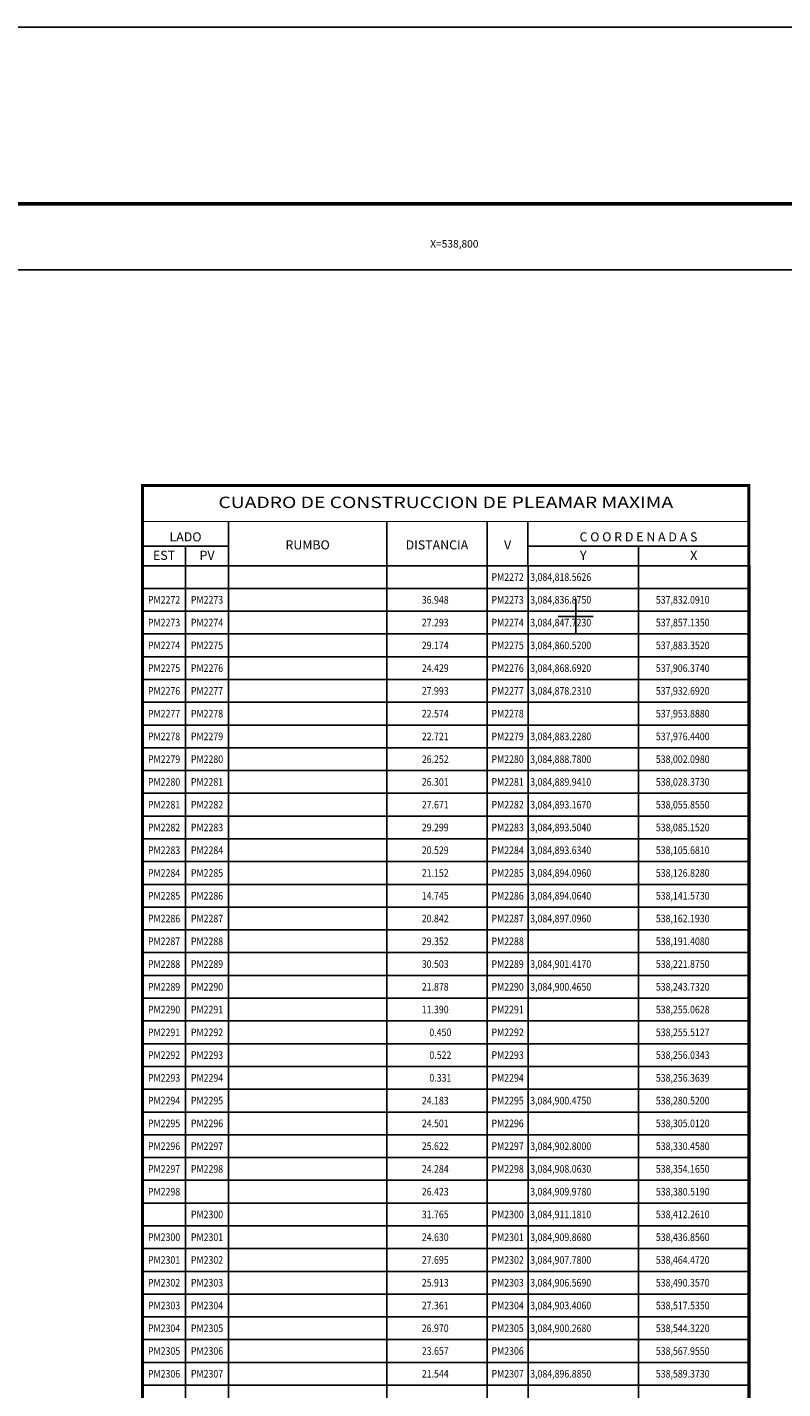
# Model space of a CAD drawing. Units: millimetres. Extents: x 537676 to 540076, y 3084652 to 3086452.
# Drawn here: x 538621 to 538945, y 3085869 to 3086452 of the extents above; entities that cross this region are included whole.
import ezdxf
from ezdxf.enums import TextEntityAlignment as Align

# ---------------------------------------------------------------- set-up
doc = ezdxf.new("R2010")
doc.units = ezdxf.units.MM
for name, color, linetype in [('CVL_RET_TX', 2, 'Continuous'), ('CVL_RETUTM', 8, 'Continuous'), ('Lomo', 7, 'Continuous'), ('Marco', 7, 'Continuous'), ('PM CUADRO', 7, 'Continuous')]:
    doc.layers.add(name, color=color, linetype=linetype)
doc.styles.add('HUECA1', font='HUECA1.shx')
doc.styles.add('MANOTEX4', font='MANOTEX4.shx')
doc.styles.add('MONOTXT4', font='MONOTXT4.shx')

# ---------------------------------------------------------------- blocks, each defined once
blk = doc.blocks.new('P')
at = {"layer": 'PM CUADRO', "linetype": 'Continuous'}
for p, q in [((28.32, 14.54), (28.32, 0)), ((80.5, 14.54), (80.5, 0)), ((113.61, 14.54), (113.61, 0)), ((127.07, 14.54), (127.07, 0)), ((0, 6.48), (28.32, 6.48)), ((14.15, 6.48), (14.15, 0)), ((127.07, 6.48), (199.93, 6.48)), ((163.5, 6.48), (163.5, 0))]:
    blk.add_line(p, q, dxfattribs=at)
at = {"layer": 'PM CUADRO', "linetype": 'Continuous', "flags": 128}
for points, const_width in [([(0, 0), (0, 26.42), (199.93, 26.42), (199.93, 0)], 1), ([(0, 14.54), (199.93, 14.54)], 0.375), ([(0, 0), (199.93, 0)], 0.375)]:
    blk.add_lwpolyline(points, dxfattribs=dict(at, const_width=const_width))
at = {"layer": 'PM CUADRO', "style": 'HUECA1', "width": 0.971837}
blk.add_text('CUADRO DE CONSTRUCCION DE PLEAMAR MAXIMA', height=3.75, dxfattribs=at).set_placement((25, 18.99), (174.93, 18.99), align=Align.FIT)
at = {"layer": 'PM CUADRO', "style": 'MONOTXT4'}
for s, p in [('LADO', (14.15, 8)), ('C O O R D E N A D A S', (163.5, 8)), ('EST', (7.08, 1.91)), ('PV', (21.25, 1.91)), ('Y', (145.3, 1.91)), ('X', (181.72, 1.91))]:
    blk.add_text(s, height=3, dxfattribs=at).set_placement(p, align=Align.CENTER)
for s, p in [('RUMBO', (54.42, 6.47)), ('DISTANCIA', (97.05, 6.47)), ('V', (120.35, 6.47))]:
    blk.add_text(s, height=3, dxfattribs=at).set_placement(p, align=Align.MIDDLE)

msp = doc.modelspace()

# ---------------------------------------------------------------- linework, layer by layer
at = {"layer": 'CVL_RETUTM', "color": 8, "linetype": 'Continuous'}
for p, q in [((538856.26, 3086207.5), (538856.26, 3086192.5)), ((538848.76, 3086200), (538863.76, 3086200))]:
    msp.add_line(p, q, dxfattribs=at)
at = {"layer": 'Lomo', "color": 255, "linetype": 'Continuous', "elevation": 2.32}
msp.add_lwpolyline([(537675.8, 3086452.33), (540075.8, 3086452.33), (540075.8, 3084652.33), (537675.8, 3084652.33)], close=True, dxfattribs=at)
at = {"layer": 'Lomo', "color": 7, "linetype": 'Continuous', "const_width": 1.6}
msp.add_lwpolyline([(537740.76, 3086376.73), (539992.61, 3086376.73)], dxfattribs=at)
at = {"layer": 'Lomo', "color": 7, "linetype": 'Continuous'}
msp.add_lwpolyline([(537800, 3086348.45), (539600, 3086348.45), (539600, 3084748.45), (537800, 3084748.45)], close=True, dxfattribs=at)
msp.add_lwpolyline([(537800, 3086348.45), (539600, 3086348.45), (539600, 3084748.45), (537800, 3084748.45)], close=True, dxfattribs=at)
msp.add_lwpolyline([(537800, 3086348.45), (539600, 3086348.45), (539600, 3084748.45), (537800, 3084748.45)], close=True, dxfattribs=at)
msp.add_lwpolyline([(537800, 3086348.45), (539600, 3086348.45), (539600, 3084748.45), (537800, 3084748.45)], close=True, dxfattribs=at)
msp.add_lwpolyline([(537800, 3086348.45), (539600, 3086348.45), (539600, 3084748.45), (537800, 3084748.45)], close=True, dxfattribs=at)
msp.add_lwpolyline([(537800, 3086348.45), (539600, 3086348.45), (539600, 3084748.45), (537800, 3084748.45)], close=True, dxfattribs=at)
at = {"layer": 'Marco'}
msp.add_lwpolyline([(539600, 3084748.45), (537800, 3084748.45), (537800, 3086348.45), (539600, 3086348.45)], close=True, dxfattribs=at)
msp.add_lwpolyline([(539600, 3084748.45), (537800, 3084748.45), (537800, 3086348.45), (539600, 3086348.45)], close=True, dxfattribs=at)
at = {"layer": 'PM CUADRO', "linetype": 'Continuous'}
for p, q in [((538670.6, 3086221.7), (538930.52, 3086221.7)), ((538689, 3086221.7), (538689, 3085324.7)), ((538707.42, 3086221.7), (538707.42, 3085324.7)), ((538775.25, 3086221.7), (538775.25, 3085324.7)), ((538818.29, 3086221.7), (538818.29, 3085324.7)), ((538835.8, 3086221.7), (538835.8, 3085324.7)), ((538883.16, 3086221.7), (538883.16, 3085324.7)), ((538670.6, 3086211.95), (538930.52, 3086211.95)), ((538670.6, 3086202.2), (538930.52, 3086202.2)), ((538670.6, 3086192.45), (538930.52, 3086192.45)), ((538670.6, 3086182.7), (538930.52, 3086182.7)), ((538670.6, 3086172.95), (538930.52, 3086172.95)), ((538670.6, 3086163.2), (538930.52, 3086163.2)), ((538670.6, 3086153.45), (538930.52, 3086153.45)), ((538670.6, 3086143.7), (538930.52, 3086143.7)), ((538670.6, 3086133.95), (538930.52, 3086133.95)), ((538670.6, 3086124.2), (538930.52, 3086124.2)), ((538670.6, 3086114.45), (538930.52, 3086114.45)), ((538670.6, 3086104.7), (538930.52, 3086104.7)), ((538670.6, 3086094.95), (538930.52, 3086094.95)), ((538670.6, 3086085.2), (538930.52, 3086085.2)), ((538670.6, 3086075.45), (538930.52, 3086075.45)), ((538670.6, 3086065.7), (538930.52, 3086065.7)), ((538670.6, 3086055.95), (538930.52, 3086055.95)), ((538670.6, 3086046.2), (538930.52, 3086046.2)), ((538670.6, 3086036.45), (538930.52, 3086036.45)), ((538670.6, 3086026.7), (538930.52, 3086026.7)), ((538670.6, 3086016.95), (538930.52, 3086016.95)), ((538670.6, 3086007.2), (538930.52, 3086007.2)), ((538670.6, 3085997.45), (538930.52, 3085997.45)), ((538670.6, 3085987.7), (538930.52, 3085987.7)), ((538670.6, 3085977.95), (538930.52, 3085977.95)), ((538670.6, 3085968.2), (538930.52, 3085968.2)), ((538670.6, 3085958.45), (538930.52, 3085958.45)), ((538670.6, 3085948.7), (538930.52, 3085948.7)), ((538670.6, 3085938.95), (538930.52, 3085938.95)), ((538670.6, 3085929.2), (538930.52, 3085929.2)), ((538670.6, 3085919.45), (538930.52, 3085919.45)), ((538670.6, 3085909.7), (538930.52, 3085909.7)), ((538670.6, 3085899.95), (538930.52, 3085899.95)), ((538670.6, 3085890.2), (538930.52, 3085890.2)), ((538670.6, 3085880.45), (538930.52, 3085880.45)), ((538670.6, 3085870.7), (538930.52, 3085870.7))]:
    msp.add_line(p, q, dxfattribs=at)
at = {"layer": 'PM CUADRO', "linetype": 'Continuous', "const_width": 1.3, "flags": 128}
for points in [[(538670.6, 3085324.7), (538670.6, 3086221.7)], [(538930.52, 3086221.7), (538930.52, 3085324.7)]]:
    msp.add_lwpolyline(points, dxfattribs=at)

# ---------------------------------------------------------------- block references
at = {"xscale": 1.3, "yscale": 1.3, "zscale": 1.3}
msp.add_blockref('P', (538670.6, 3086221.7), dxfattribs=at)

# ---------------------------------------------------------------- texts
at = {"layer": 'CVL_RET_TX', "color": 7, "style": 'MANOTEX4'}
msp.add_text('X=538,800', height=3.2, dxfattribs=at).set_placement((538814.56, 3086359.55), align=Align.MIDDLE_RIGHT)
at = {"layer": 'PM CUADRO', "style": 'MONOTXT4', "width": 0.85}
for s, p in [('PM2272', (538827.05, 3086215.2)), ('PM2272', (538679.8, 3086205.45)), ('PM2273', (538698.21, 3086205.45)), ('PM2273', (538827.05, 3086205.45)), ('PM2273', (538679.8, 3086195.7)), ('PM2274', (538698.21, 3086195.7)), ('PM2274', (538827.05, 3086195.7)), ('PM2274', (538679.8, 3086185.95)), ('PM2275', (538698.21, 3086185.95)), ('PM2275', (538827.05, 3086185.95)), ('PM2275', (538679.8, 3086176.2)), ('PM2276', (538698.21, 3086176.2)), ('PM2276', (538827.05, 3086176.2)), ('PM2276', (538679.8, 3086166.45)), ('PM2277', (538698.21, 3086166.45)), ('PM2277', (538827.05, 3086166.45)), ('PM2277', (538679.8, 3086156.7)), ('PM2278', (538698.21, 3086156.7)), ('PM2278', (538827.05, 3086156.7)), ('PM2278', (538679.8, 3086146.95)), ('PM2279', (538698.21, 3086146.95)), ('PM2279', (538827.05, 3086146.95)), ('PM2279', (538679.8, 3086137.2)), ('PM2280', (538698.21, 3086137.2)), ('PM2280', (538827.05, 3086137.2)), ('PM2280', (538679.8, 3086127.45)), ('PM2281', (538698.21, 3086127.45)), ('PM2281', (538827.05, 3086127.45)), ('PM2281', (538679.8, 3086117.7)), ('PM2282', (538698.21, 3086117.7)), ('PM2282', (538827.05, 3086117.7)), ('PM2282', (538679.8, 3086107.95)), ('PM2283', (538698.21, 3086107.95)), ('PM2283', (538827.05, 3086107.95)), ('PM2283', (538679.8, 3086098.2)), ('PM2284', (538698.21, 3086098.2)), ('PM2284', (538827.05, 3086098.2)), ('PM2284', (538679.8, 3086088.45)), ('PM2285', (538698.21, 3086088.45)), ('PM2285', (538827.05, 3086088.45)), ('PM2285', (538679.8, 3086078.7)), ('PM2286', (538698.21, 3086078.7)), ('PM2286', (538827.05, 3086078.7)), ('PM2286', (538679.8, 3086068.95)), ('PM2287', (538698.21, 3086068.95)), ('PM2287', (538827.05, 3086068.95)), ('PM2287', (538679.8, 3086059.2)), ('PM2288', (538698.21, 3086059.2)), ('PM2288', (538827.05, 3086059.2)), ('PM2288', (538679.8, 3086049.45)), ('PM2289', (538698.21, 3086049.45)), ('PM2289', (538827.05, 3086049.45)), ('PM2289', (538679.8, 3086039.7)), ('PM2290', (538698.21, 3086039.7)), ('PM2290', (538827.05, 3086039.7)), ('PM2290', (538679.8, 3086029.95)), ('PM2291', (538698.21, 3086029.95)), ('PM2291', (538827.05, 3086029.95)), ('PM2291', (538679.8, 3086020.2)), ('PM2292', (538698.21, 3086020.2)), ('PM2292', (538827.05, 3086020.2)), ('PM2292', (538679.8, 3086010.45)), ('PM2293', (538698.21, 3086010.45)), ('PM2293', (538827.05, 3086010.45)), ('PM2293', (538679.8, 3086000.7)), ('PM2294', (538698.21, 3086000.7)), ('PM2294', (538827.05, 3086000.7)), ('PM2294', (538679.8, 3085990.95)), ('PM2295', (538698.21, 3085990.95)), ('PM2295', (538827.05, 3085990.95)), ('PM2295', (538679.8, 3085981.2)), ('PM2296', (538698.21, 3085981.2)), ('PM2296', (538827.05, 3085981.2)), ('PM2296', (538679.8, 3085971.45)), ('PM2297', (538698.21, 3085971.45)), ('PM2297', (538827.05, 3085971.45)), ('PM2297', (538679.8, 3085961.7)), ('PM2298', (538698.21, 3085961.7)), ('PM2298', (538827.05, 3085961.7)), ('PM2298', (538679.8, 3085951.95)), ('PM2300', (538698.21, 3085942.2)), ('PM2300', (538827.05, 3085942.2)), ('PM2300', (538679.8, 3085932.45)), ('PM2301', (538698.21, 3085932.45)), ('PM2301', (538827.05, 3085932.45)), ('PM2301', (538679.8, 3085922.7)), ('PM2302', (538698.21, 3085922.7)), ('PM2302', (538827.05, 3085922.7)), ('PM2302', (538679.8, 3085912.95)), ('PM2303', (538698.21, 3085912.95)), ('PM2303', (538827.05, 3085912.95)), ('PM2303', (538679.8, 3085903.2)), ('PM2304', (538698.21, 3085903.2)), ('PM2304', (538827.05, 3085903.2)), ('PM2304', (538679.8, 3085893.45)), ('PM2305', (538698.21, 3085893.45)), ('PM2305', (538827.05, 3085893.45)), ('PM2305', (538679.8, 3085883.7)), ('PM2306', (538698.21, 3085883.7)), ('PM2306', (538827.05, 3085883.7)), ('PM2306', (538679.8, 3085873.95)), ('PM2307', (538698.21, 3085873.95)), ('PM2307', (538827.05, 3085873.95))]:
    msp.add_text(s, height=3.25, dxfattribs=at).set_placement(p, align=Align.CENTER)
for s, p in [('3,084,818.5626', (538836.74, 3086215.2)), ('36.948', (538790.27, 3086205.45)), ('3,084,836.8750', (538836.74, 3086205.45)), ('537,832.0910', (538890.6, 3086205.45)), ('27.293', (538790.27, 3086195.7)), ('3,084,847.7230', (538836.74, 3086195.7)), ('537,857.1350', (538890.6, 3086195.7)), ('29.174', (538790.27, 3086185.95)), ('3,084,860.5200', (538836.74, 3086185.95)), ('537,883.3520', (538890.6, 3086185.95)), ('24.429', (538790.27, 3086176.2)), ('3,084,868.6920', (538836.74, 3086176.2)), ('537,906.3740', (538890.6, 3086176.2)), ('27.993', (538790.27, 3086166.45)), ('3,084,878.2310', (538836.74, 3086166.45)), ('537,932.6920', (538890.6, 3086166.45)), ('22.574', (538790.27, 3086156.7)), ('537,953.8880', (538890.6, 3086156.7)), ('22.721', (538790.27, 3086146.95)), ('3,084,883.2280', (538836.74, 3086146.95)), ('537,976.4400', (538890.6, 3086146.95)), ('26.252', (538790.27, 3086137.2)), ('3,084,888.7800', (538836.74, 3086137.2)), ('538,002.0980', (538890.6, 3086137.2)), ('26.301', (538790.27, 3086127.45)), ('3,084,889.9410', (538836.74, 3086127.45)), ('538,028.3730', (538890.6, 3086127.45)), ('27.671', (538790.27, 3086117.7)), ('3,084,893.1670', (538836.74, 3086117.7)), ('538,055.8550', (538890.6, 3086117.7)), ('29.299', (538790.27, 3086107.95)), ('3,084,893.5040', (538836.74, 3086107.95)), ('538,085.1520', (538890.6, 3086107.95)), ('20.529', (538790.27, 3086098.2)), ('3,084,893.6340', (538836.74, 3086098.2)), ('538,105.6810', (538890.6, 3086098.2)), ('21.152', (538790.27, 3086088.45)), ('3,084,894.0960', (538836.74, 3086088.45)), ('538,126.8280', (538890.6, 3086088.45)), ('14.745', (538790.27, 3086078.7)), ('3,084,894.0640', (538836.74, 3086078.7)), ('538,141.5730', (538890.6, 3086078.7)), ('20.842', (538790.27, 3086068.95)), ('3,084,897.0960', (538836.74, 3086068.95)), ('538,162.1930', (538890.6, 3086068.95)), ('29.352', (538790.27, 3086059.2)), ('538,191.4080', (538890.6, 3086059.2)), ('30.503', (538790.27, 3086049.45)), ('3,084,901.4170', (538836.74, 3086049.45)), ('538,221.8750', (538890.6, 3086049.45)), ('21.878', (538790.27, 3086039.7)), ('3,084,900.4650', (538836.74, 3086039.7)), ('538,243.7320', (538890.6, 3086039.7)), ('11.390', (538790.27, 3086029.95)), ('538,255.0628', (538890.6, 3086029.95)), ('0.450', (538793.52, 3086020.2)), ('538,255.5127', (538890.6, 3086020.2)), ('0.522', (538793.52, 3086010.45)), ('538,256.0343', (538890.6, 3086010.45)), ('0.331', (538793.52, 3086000.7)), ('538,256.3639', (538890.6, 3086000.7)), ('24.183', (538790.27, 3085990.95)), ('3,084,900.4750', (538836.74, 3085990.95)), ('538,280.5200', (538890.6, 3085990.95)), ('24.501', (538790.27, 3085981.2)), ('538,305.0120', (538890.6, 3085981.2)), ('25.622', (538790.27, 3085971.45)), ('3,084,902.8000', (538836.74, 3085971.45)), ('538,330.4580', (538890.6, 3085971.45)), ('24.284', (538790.27, 3085961.7)), ('3,084,908.0630', (538836.74, 3085961.7)), ('538,354.1650', (538890.6, 3085961.7)), ('26.423', (538790.27, 3085951.95)), ('3,084,909.9780', (538836.74, 3085951.95)), ('538,380.5190', (538890.6, 3085951.95)), ('31.765', (538790.27, 3085942.2)), ('3,084,911.1810', (538836.74, 3085942.2)), ('538,412.2610', (538890.6, 3085942.2)), ('24.630', (538790.27, 3085932.45)), ('3,084,909.8680', (538836.74, 3085932.45)), ('538,436.8560', (538890.6, 3085932.45)), ('27.695', (538790.27, 3085922.7)), ('3,084,907.7800', (538836.74, 3085922.7)), ('538,464.4720', (538890.6, 3085922.7)), ('25.913', (538790.27, 3085912.95)), ('3,084,906.5690', (538836.74, 3085912.95)), ('538,490.3570', (538890.6, 3085912.95)), ('27.361', (538790.27, 3085903.2)), ('3,084,903.4060', (538836.74, 3085903.2)), ('538,517.5350', (538890.6, 3085903.2)), ('26.970', (538790.27, 3085893.45)), ('3,084,900.2680', (538836.74, 3085893.45)), ('538,544.3220', (538890.6, 3085893.45)), ('23.657', (538790.27, 3085883.7)), ('538,567.9550', (538890.6, 3085883.7)), ('21.544', (538790.27, 3085873.95)), ('3,084,896.8850', (538836.74, 3085873.95)), ('538,589.3730', (538890.6, 3085873.95))]:
    msp.add_text(s, height=3.25, dxfattribs=at).set_placement(p)

doc.saveas('drawing.dxf')
